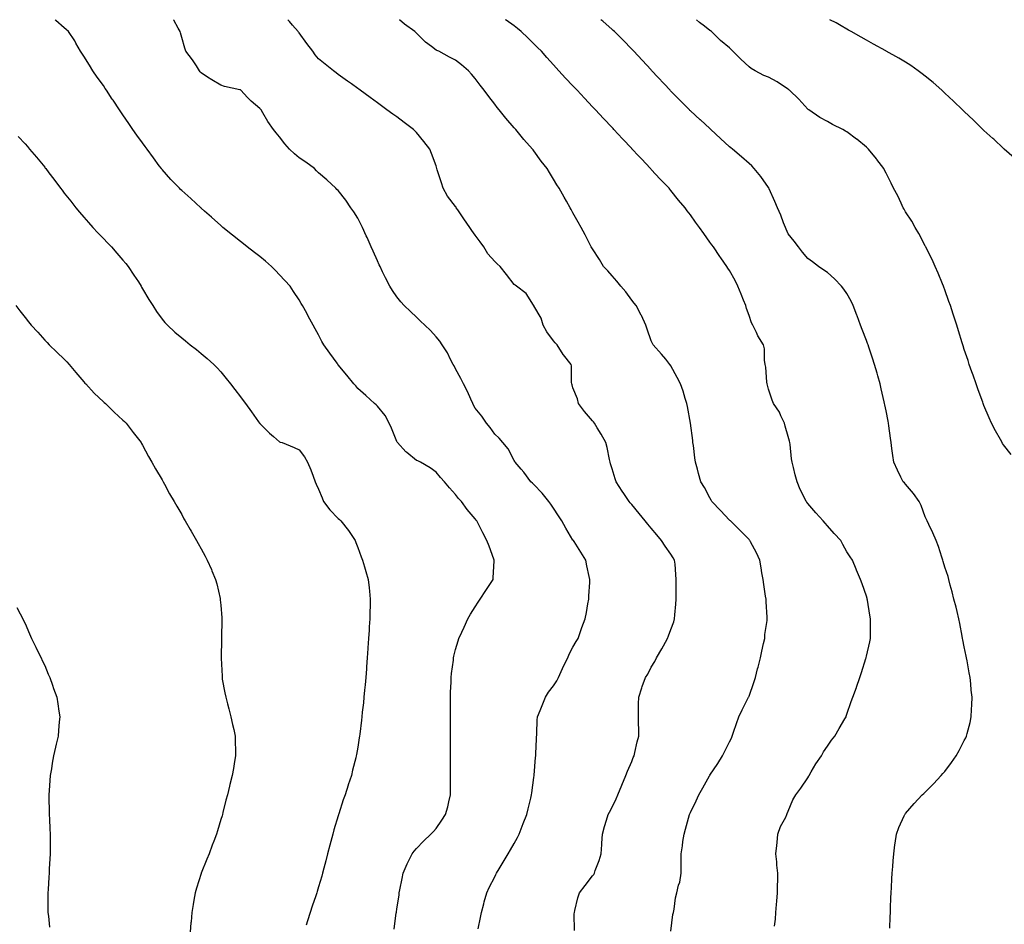
# Model space of a CAD drawing. Units: inches. Extents: x 942083 to 944723, y 7345418 to 7348058.
# Drawn here: x 942825 to 943328, y 7347596 to 7348058 of the extents above; entities that cross this region are included whole.
import ezdxf

# ---------------------------------------------------------------- set-up
doc = ezdxf.new("R2010")
doc.units = ezdxf.units.IN
doc.header["$MEASUREMENT"] = 0
doc.layers.add('Contour_94207345', color=7, linetype='Continuous', true_color=0x2945a9)

msp = doc.modelspace()

# ---------------------------------------------------------------- linework, layer by layer
at = {"layer": 'Contour_94207345'}
for points in [[(943016.59, 7347593.38, 3291), (943017.75, 7347601.62, 3291), (943017.8, 7347601.92, 3291), (943017.83, 7347602.14, 3291), (943018.05, 7347603.64, 3291), (943019.13, 7347610.84, 3291), (943019.29, 7347611.92, 3291), (943019.61, 7347613.49, 3291), (943020.68, 7347619.29, 3291), (943021.27, 7347621.92, 3291), (943023.28, 7347626.68, 3291), (943023.84, 7347627.71, 3291), (943025.93, 7347631.92, 3291), (943026.8, 7347633.17, 3291), (943028.05, 7347634.57, 3291), (943031.62, 7347638.35, 3291), (943035.42, 7347641.92, 3291), (943036.71, 7347643.26, 3291), (943038.05, 7347644.81, 3291), (943041, 7347648.98, 3291), (943042.93, 7347651.92, 3291), (943044.03, 7347655.94, 3291), (943044.51, 7347658.38, 3291), (943045.37, 7347661.92, 3291), (943045.43, 7347664.54, 3291), (943045.42, 7347669.3, 3291), (943045.48, 7347671.92, 3291), (943045.49, 7347674.48, 3291), (943045.39, 7347679.26, 3291), (943045.41, 7347681.92, 3291), (943045.43, 7347684.53, 3291), (943045.42, 7347689.29, 3291), (943045.44, 7347691.92, 3291), (943045.45, 7347694.51, 3291), (943045.47, 7347699.34, 3291), (943045.47, 7347701.92, 3291), (943045.46, 7347704.5, 3291), (943045.44, 7347709.32, 3291), (943045.44, 7347711.92, 3291), (943045.51, 7347714.45, 3291), (943045.76, 7347719.63, 3291), (943045.82, 7347721.92, 3291), (943046.02, 7347723.96, 3291), (943046.92, 7347730.79, 3291), (943047.03, 7347731.92, 3291), (943047.21, 7347732.76, 3291), (943048.05, 7347736.22, 3291), (943049.34, 7347740.64, 3291), (943049.73, 7347741.92, 3291), (943051.17, 7347745.05, 3291), (943052.4, 7347747.57, 3291), (943054.25, 7347751.92, 3291), (943055.7, 7347754.27, 3291), (943058.05, 7347758.07, 3291), (943059.6, 7347760.36, 3291), (943060.55, 7347761.92, 3291), (943063.57, 7347766.4, 3291), (943065.51, 7347769.39, 3291), (943067.17, 7347771.92, 3291), (943067.19, 7347772.78, 3291), (943067.73, 7347781.59, 3291), (943067.73, 7347781.92, 3291), (943067.54, 7347782.43, 3291), (943065.14, 7347789.01, 3291), (943064.04, 7347791.92, 3291), (943062, 7347795.87, 3291), (943059.75, 7347800.22, 3291), (943058.88, 7347801.92, 3291), (943058.49, 7347802.36, 3291), (943058.05, 7347802.96, 3291), (943053.93, 7347807.8, 3291), (943050.99, 7347811.92, 3291), (943049.57, 7347813.44, 3291), (943048.05, 7347815.51, 3291), (943044.88, 7347818.75, 3291), (943042.39, 7347821.92, 3291), (943040.27, 7347824.14, 3291), (943038.05, 7347826.76, 3291), (943035.12, 7347828.99, 3291), (943030.19, 7347831.92, 3291), (943028.71, 7347832.58, 3291), (943028.05, 7347832.87, 3291), (943023.17, 7347836.81, 3291), (943023.04, 7347836.91, 3291), (943022.69, 7347837.28, 3291), (943018.36, 7347841.92, 3291), (943018.26, 7347842.13, 3291), (943018.05, 7347842.57, 3291), (943015.37, 7347849.24, 3291), (943014.15, 7347851.92, 3291), (943012, 7347855.87, 3291), (943008.05, 7347860.54, 3291), (943007.4, 7347861.27, 3291), (943006.61, 7347861.92, 3291), (943002.13, 7347866, 3291), (942998.05, 7347869.6, 3291), (942997.01, 7347870.87, 3291), (942996.06, 7347871.92, 3291), (942992.54, 7347876.41, 3291), (942988.05, 7347881.73, 3291), (942987.96, 7347881.83, 3291), (942987.89, 7347881.92, 3291), (942987.51, 7347882.46, 3291), (942983.78, 7347887.66, 3291), (942980.69, 7347891.92, 3291), (942979.76, 7347893.63, 3291), (942978.05, 7347896.99, 3291), (942976.28, 7347900.15, 3291), (942975.18, 7347901.92, 3291), (942972.76, 7347906.62, 3291), (942971.96, 7347908.01, 3291), (942969.78, 7347911.92, 3291), (942969.14, 7347913.01, 3291), (942968.05, 7347914.83, 3291), (942965.23, 7347919.1, 3291), (942963.41, 7347921.92, 3291), (942960.82, 7347924.69, 3291), (942958.05, 7347927.61, 3291), (942956.01, 7347929.87, 3291), (942954, 7347931.92, 3291), (942950.81, 7347934.68, 3291), (942948.05, 7347936.97, 3291), (942945.21, 7347939.08, 3291), (942941.47, 7347941.92, 3291), (942939.58, 7347943.45, 3291), (942938.05, 7347944.72, 3291), (942934, 7347947.86, 3291), (942929.09, 7347951.92, 3291), (942928.56, 7347952.43, 3291), (942928.05, 7347952.88, 3291), (942923.27, 7347957.14, 3291), (942919.72, 7347960.26, 3291), (942918.05, 7347961.71, 3291), (942917.94, 7347961.81, 3291), (942917.83, 7347961.92, 3291), (942912.72, 7347966.59, 3291), (942908.05, 7347970.75, 3291), (942907.45, 7347971.33, 3291), (942906.88, 7347971.92, 3291), (942902.55, 7347976.42, 3291), (942898.05, 7347981.46, 3291), (942897.84, 7347981.71, 3291), (942897.68, 7347981.92, 3291), (942896.62, 7347983.34, 3291), (942893.58, 7347987.45, 3291), (942890.34, 7347991.92, 3291), (942889.37, 7347993.23, 3291), (942888.05, 7347995.02, 3291), (942885.14, 7347999.01, 3291), (942883.12, 7348001.92, 3291), (942881.04, 7348004.91, 3291), (942878.05, 7348009.4, 3291), (942877.01, 7348010.88, 3291), (942876.31, 7348011.92, 3291), (942872.95, 7348016.82, 3291), (942872.58, 7348017.39, 3291), (942869.63, 7348021.92, 3291), (942869, 7348022.87, 3291), (942868.05, 7348024.32, 3291), (942864.82, 7348028.69, 3291), (942862.55, 7348031.92, 3291), (942860.92, 7348034.79, 3291), (942858.05, 7348039.45, 3291), (942857.03, 7348040.9, 3291), (942856.26, 7348041.92, 3291), (942854, 7348045.97, 3291), (942853.35, 7348047.22, 3291), (942850.12, 7348051.92, 3291), (942849.04, 7348052.91, 3291), (942848.05, 7348053.76, 3291), (942843.8, 7348057.67, 3291), (942843.45, 7348058, 3291)], [(943059.65, 7347593.52, 3290), (943060.72, 7347599.25, 3290), (943061.28, 7347601.92, 3290), (943062.47, 7347606.34, 3290), (943062.72, 7347607.25, 3290), (943063.97, 7347611.92, 3290), (943065.28, 7347614.69, 3290), (943068.05, 7347620.08, 3290), (943068.65, 7347621.32, 3290), (943068.95, 7347621.92, 3290), (943070.28, 7347624.14, 3290), (943072.36, 7347627.62, 3290), (943074.92, 7347631.92, 3290), (943076.09, 7347633.89, 3290), (943078.05, 7347637.17, 3290), (943079.71, 7347640.26, 3290), (943080.49, 7347641.92, 3290), (943082.11, 7347645.98, 3290), (943082.66, 7347647.32, 3290), (943084.42, 7347651.92, 3290), (943085.11, 7347654.86, 3290), (943086.45, 7347660.32, 3290), (943086.83, 7347661.92, 3290), (943086.94, 7347663.03, 3290), (943088.05, 7347670.91, 3290), (943088.17, 7347671.8, 3290), (943088.19, 7347671.92, 3290), (943088.21, 7347672.08, 3290), (943088.92, 7347681.05, 3290), (943089.04, 7347681.92, 3290), (943089.11, 7347682.98, 3290), (943089.33, 7347690.64, 3290), (943089.56, 7347693.44, 3290), (943089.79, 7347700.18, 3290), (943089.96, 7347701.92, 3290), (943091.24, 7347705.11, 3290), (943092.32, 7347707.65, 3290), (943093.92, 7347711.92, 3290), (943095.58, 7347714.4, 3290), (943098.05, 7347717.69, 3290), (943099.72, 7347720.25, 3290), (943100.65, 7347721.92, 3290), (943102.71, 7347726.57, 3290), (943102.9, 7347727.07, 3290), (943105.34, 7347731.92, 3290), (943106.11, 7347733.86, 3290), (943108.05, 7347737.37, 3290), (943109.65, 7347740.32, 3290), (943110.63, 7347741.92, 3290), (943112.03, 7347745.9, 3290), (943112.53, 7347747.43, 3290), (943114.26, 7347751.92, 3290), (943114.88, 7347755.09, 3290), (943115.63, 7347759.49, 3290), (943116.08, 7347761.92, 3290), (943116.23, 7347763.74, 3290), (943116.6, 7347770.48, 3290), (943116.73, 7347771.92, 3290), (943116.39, 7347773.58, 3290), (943115.17, 7347779.04, 3290), (943114.61, 7347781.92, 3290), (943112.02, 7347785.89, 3290), (943108.57, 7347791.4, 3290), (943108.24, 7347791.92, 3290), (943108.16, 7347792.03, 3290), (943108.05, 7347792.18, 3290), (943104.32, 7347798.19, 3290), (943102.31, 7347801.92, 3290), (943100.7, 7347804.57, 3290), (943098.05, 7347808.4, 3290), (943096.64, 7347810.51, 3290), (943095.63, 7347811.92, 3290), (943092.28, 7347816.15, 3290), (943088.05, 7347820.48, 3290), (943087.3, 7347821.17, 3290), (943086.43, 7347821.92, 3290), (943082.95, 7347826.83, 3290), (943081.62, 7347828.35, 3290), (943078.54, 7347831.92, 3290), (943078.37, 7347832.24, 3290), (943078.05, 7347832.85, 3290), (943074.93, 7347838.8, 3290), (943072.19, 7347841.92, 3290), (943070.34, 7347844.21, 3290), (943068.05, 7347846.25, 3290), (943065.73, 7347849.6, 3290), (943063.8, 7347851.92, 3290), (943061.5, 7347855.37, 3290), (943058.05, 7347859.45, 3290), (943057.21, 7347861.08, 3290), (943056.81, 7347861.92, 3290), (943055.77, 7347864.2, 3290), (943054.18, 7347868.05, 3290), (943052.12, 7347871.92, 3290), (943050.78, 7347874.66, 3290), (943048.05, 7347879.68, 3290), (943047.31, 7347881.17, 3290), (943046.86, 7347881.92, 3290), (943045.5, 7347884.46, 3290), (943043.89, 7347887.76, 3290), (943041.25, 7347891.92, 3290), (943039.97, 7347893.84, 3290), (943038.05, 7347896.04, 3290), (943035.26, 7347899.13, 3290), (943032.28, 7347901.92, 3290), (943030.15, 7347904.01, 3290), (943028.05, 7347906.01, 3290), (943024.97, 7347908.84, 3290), (943021.75, 7347911.92, 3290), (943020.01, 7347913.88, 3290), (943018.05, 7347916.42, 3290), (943015.83, 7347919.7, 3290), (943014.5, 7347921.92, 3290), (943012.22, 7347926.09, 3290), (943010.76, 7347929.21, 3290), (943009.42, 7347931.92, 3290), (943008.98, 7347932.84, 3290), (943008.05, 7347934.85, 3290), (943005.89, 7347939.76, 3290), (943004.93, 7347941.92, 3290), (943002.8, 7347946.66, 3290), (943002.36, 7347947.61, 3290), (943000.39, 7347951.92, 3290), (942999.64, 7347953.51, 3290), (942998.05, 7347956.6, 3290), (942995.99, 7347959.86, 3290), (942994.54, 7347961.92, 3290), (942991.89, 7347965.76, 3290), (942988.05, 7347970.66, 3290), (942987.41, 7347971.27, 3290), (942986.75, 7347971.92, 3290), (942982.27, 7347976.14, 3290), (942978.05, 7347979.71, 3290), (942976.97, 7347980.84, 3290), (942975.99, 7347981.92, 3290), (942971.42, 7347985.28, 3290), (942968.05, 7347987.43, 3290), (942965.64, 7347989.5, 3290), (942963.18, 7347991.92, 3290), (942960.76, 7347994.63, 3290), (942958.05, 7347998.23, 3290), (942956.34, 7348000.22, 3290), (942955.01, 7348001.92, 3290), (942952.1, 7348005.97, 3290), (942949.47, 7348010.5, 3290), (942948.6, 7348011.92, 3290), (942948.37, 7348012.24, 3290), (942948.05, 7348012.65, 3290), (942943.59, 7348016.38, 3290), (942942.99, 7348016.87, 3290), (942941.68, 7348018.28, 3290), (942938.29, 7348021.92, 3290), (942938.17, 7348022.03, 3290), (942938.05, 7348022.11, 3290), (942937.79, 7348022.18, 3290), (942929.97, 7348023.84, 3290), (942928.05, 7348024.57, 3290), (942923.4, 7348027.27, 3290), (942921.29, 7348028.68, 3290), (942918.05, 7348030.78, 3290), (942917.53, 7348031.4, 3290), (942917.21, 7348031.92, 3290), (942915.59, 7348034.39, 3290), (942913.62, 7348037.49, 3290), (942910.24, 7348041.92, 3290), (942909.62, 7348043.5, 3290), (942908.05, 7348048.85, 3290), (942907.46, 7348051.34, 3290), (942907.26, 7348051.92, 3290), (942906.24, 7348053.72, 3290), (942903.97, 7348057.83, 3290), (942903.87, 7348058, 3290)], [(943108.78, 7347592.65, 3289), (943108.71, 7347601.26, 3289), (943108.74, 7347601.92, 3289), (943109.04, 7347602.91, 3289), (943110.51, 7347609.45, 3289), (943111.38, 7347611.92, 3289), (943114.24, 7347615.72, 3289), (943118.05, 7347620.57, 3289), (943118.62, 7347621.35, 3289), (943118.96, 7347621.92, 3289), (943119.42, 7347623.29, 3289), (943121.5, 7347628.48, 3289), (943122.44, 7347631.92, 3289), (943122.73, 7347636.6, 3289), (943122.74, 7347637.23, 3289), (943123.06, 7347641.92, 3289), (943124.09, 7347645.88, 3289), (943125.24, 7347649.11, 3289), (943126.1, 7347651.92, 3289), (943126.76, 7347653.21, 3289), (943128.05, 7347655.67, 3289), (943130.04, 7347659.93, 3289), (943130.89, 7347661.92, 3289), (943133.05, 7347666.92, 3289), (943135.14, 7347671.92, 3289), (943135.94, 7347674.02, 3289), (943138.05, 7347678.97, 3289), (943138.89, 7347681.08, 3289), (943139.26, 7347681.92, 3289), (943139.69, 7347683.56, 3289), (943140.93, 7347689.03, 3289), (943141.76, 7347691.92, 3289), (943141.69, 7347695.56, 3289), (943141.57, 7347698.4, 3289), (943141.5, 7347701.92, 3289), (943141.58, 7347705.45, 3289), (943141.55, 7347708.42, 3289), (943141.64, 7347711.92, 3289), (943143.26, 7347716.71, 3289), (943143.49, 7347717.35, 3289), (943145.04, 7347721.92, 3289), (943146.26, 7347723.71, 3289), (943148.05, 7347727.13, 3289), (943149.82, 7347730.16, 3289), (943150.67, 7347731.92, 3289), (943153.44, 7347736.53, 3289), (943154.29, 7347738.16, 3289), (943156.33, 7347741.92, 3289), (943156.82, 7347743.16, 3289), (943158.05, 7347746.51, 3289), (943159.56, 7347750.4, 3289), (943159.98, 7347751.92, 3289), (943160.14, 7347754.01, 3289), (943160.58, 7347759.39, 3289), (943160.76, 7347761.92, 3289), (943160.78, 7347764.65, 3289), (943160.83, 7347769.13, 3289), (943160.86, 7347771.92, 3289), (943160.6, 7347774.47, 3289), (943160.23, 7347779.75, 3289), (943160.01, 7347781.92, 3289), (943159.27, 7347783.15, 3289), (943158.05, 7347785.01, 3289), (943155.21, 7347789.07, 3289), (943153.28, 7347791.92, 3289), (943150.89, 7347794.77, 3289), (943148.05, 7347798.28, 3289), (943146.38, 7347800.25, 3289), (943144.96, 7347801.92, 3289), (943141.8, 7347805.67, 3289), (943138.05, 7347810.28, 3289), (943137.32, 7347811.18, 3289), (943136.74, 7347811.92, 3289), (943134.04, 7347815.93, 3289), (943133.24, 7347817.11, 3289), (943130.14, 7347821.92, 3289), (943129.61, 7347823.48, 3289), (943128.05, 7347828.47, 3289), (943127.24, 7347831.11, 3289), (943127.01, 7347831.92, 3289), (943126.66, 7347833.31, 3289), (943125.59, 7347839.46, 3289), (943124.82, 7347841.92, 3289), (943122.45, 7347846.33, 3289), (943120.44, 7347849.52, 3289), (943119, 7347851.92, 3289), (943118.6, 7347852.47, 3289), (943118.05, 7347853.02, 3289), (943113.88, 7347857.75, 3289), (943110.94, 7347861.92, 3289), (943110.34, 7347864.22, 3289), (943108.05, 7347869.87, 3289), (943107.56, 7347871.43, 3289), (943107.39, 7347871.92, 3289), (943107.24, 7347872.73, 3289), (943107.35, 7347881.22, 3289), (943107.16, 7347881.92, 3289), (943103.25, 7347886.73, 3289), (943103.07, 7347886.93, 3289), (943099.9, 7347891.92, 3289), (943099, 7347892.87, 3289), (943098.05, 7347893.88, 3289), (943094.6, 7347898.47, 3289), (943092.77, 7347901.92, 3289), (943091.71, 7347905.58, 3289), (943088.05, 7347911.86, 3289), (943088, 7347911.92, 3289), (943087.89, 7347912.08, 3289), (943084.19, 7347918.06, 3289), (943079.14, 7347921.92, 3289), (943078.43, 7347922.3, 3289), (943078.05, 7347922.77, 3289), (943074.03, 7347927.9, 3289), (943070.88, 7347931.92, 3289), (943069.34, 7347933.21, 3289), (943068.05, 7347934.47, 3289), (943064.53, 7347938.41, 3289), (943062.42, 7347941.92, 3289), (943060.6, 7347944.46, 3289), (943058.05, 7347947.96, 3289), (943056.4, 7347950.27, 3289), (943055.35, 7347951.92, 3289), (943052.33, 7347956.2, 3289), (943049.17, 7347960.79, 3289), (943048.4, 7347961.92, 3289), (943048.28, 7347962.15, 3289), (943048.05, 7347962.52, 3289), (943043.95, 7347967.82, 3289), (943041.68, 7347971.92, 3289), (943040.77, 7347974.65, 3289), (943038.69, 7347981.28, 3289), (943038.49, 7347981.92, 3289), (943038.05, 7347983.26, 3289), (943035.77, 7347989.64, 3289), (943034.83, 7347991.92, 3289), (943031.86, 7347995.72, 3289), (943028.05, 7348000.33, 3289), (943027.29, 7348001.16, 3289), (943026.46, 7348001.92, 3289), (943021.68, 7348005.56, 3289), (943018.05, 7348008.31, 3289), (943015.95, 7348009.82, 3289), (943012.95, 7348011.92, 3289), (943010.14, 7348014.01, 3289), (943008.05, 7348015.53, 3289), (943004.38, 7348018.24, 3289), (942999.28, 7348021.92, 3289), (942998.58, 7348022.44, 3289), (942998.05, 7348022.83, 3289), (942994.79, 7348025.19, 3289), (942992.78, 7348026.65, 3289), (942988.05, 7348029.93, 3289), (942986.93, 7348030.8, 3289), (942985.63, 7348031.92, 3289), (942981.35, 7348035.23, 3289), (942978.05, 7348037.95, 3289), (942976.25, 7348040.12, 3289), (942975.09, 7348041.92, 3289), (942972.01, 7348045.89, 3289), (942968.05, 7348051.22, 3289), (942967.74, 7348051.61, 3289), (942967.52, 7348051.92, 3289), (942964.67, 7348055.29, 3289), (942963.2, 7348057.07, 3289), (942962.32, 7348058, 3289)], [(943158.05, 7347592.39, 3288), (943159.16, 7347600.81, 3288), (943159.43, 7347601.92, 3288), (943159.75, 7347603.61, 3288), (943160.52, 7347609.44, 3288), (943161.05, 7347611.92, 3288), (943162.01, 7347615.88, 3288), (943162.58, 7347617.39, 3288), (943163.36, 7347621.92, 3288), (943163.33, 7347626.64, 3288), (943163.33, 7347627.2, 3288), (943163.31, 7347631.92, 3288), (943164.03, 7347635.95, 3288), (943164.25, 7347638.12, 3288), (943164.84, 7347641.92, 3288), (943165.56, 7347644.41, 3288), (943167.65, 7347651.92, 3288), (943167.76, 7347652.21, 3288), (943168.05, 7347652.88, 3288), (943171.02, 7347658.95, 3288), (943172.43, 7347661.92, 3288), (943174.47, 7347665.5, 3288), (943177.9, 7347671.77, 3288), (943177.98, 7347671.92, 3288), (943178.01, 7347671.96, 3288), (943178.05, 7347672.03, 3288), (943182.05, 7347677.92, 3288), (943184.43, 7347681.92, 3288), (943185.67, 7347684.31, 3288), (943188.05, 7347689.07, 3288), (943189.08, 7347690.9, 3288), (943189.48, 7347691.92, 3288), (943190.16, 7347694.03, 3288), (943191.59, 7347698.38, 3288), (943192.74, 7347701.92, 3288), (943194.51, 7347705.46, 3288), (943197.58, 7347711.46, 3288), (943197.83, 7347711.92, 3288), (943197.9, 7347712.07, 3288), (943198.05, 7347712.33, 3288), (943200.52, 7347719.45, 3288), (943201.28, 7347721.92, 3288), (943202.42, 7347726.3, 3288), (943202.68, 7347727.29, 3288), (943203.88, 7347731.92, 3288), (943204.56, 7347735.41, 3288), (943205.49, 7347739.37, 3288), (943206.03, 7347741.92, 3288), (943206.15, 7347743.82, 3288), (943207.21, 7347751.08, 3288), (943207.27, 7347751.92, 3288), (943207.24, 7347752.73, 3288), (943206.79, 7347760.67, 3288), (943206.74, 7347761.92, 3288), (943206.52, 7347763.46, 3288), (943205.55, 7347769.42, 3288), (943205.2, 7347771.92, 3288), (943204.6, 7347775.36, 3288), (943204.16, 7347778.03, 3288), (943203.48, 7347781.92, 3288), (943201.78, 7347785.66, 3288), (943198.8, 7347791.17, 3288), (943198.42, 7347791.92, 3288), (943198.26, 7347792.13, 3288), (943198.05, 7347792.36, 3288), (943193.31, 7347797.18, 3288), (943188.49, 7347801.92, 3288), (943188.28, 7347802.15, 3288), (943188.05, 7347802.39, 3288), (943183.43, 7347807.3, 3288), (943179.04, 7347811.92, 3288), (943178.69, 7347812.56, 3288), (943178.05, 7347813.67, 3288), (943175.19, 7347819.06, 3288), (943173.42, 7347821.92, 3288), (943172.21, 7347826.08, 3288), (943171.62, 7347828.35, 3288), (943170.63, 7347831.92, 3288), (943170.34, 7347834.21, 3288), (943169.56, 7347840.41, 3288), (943169.37, 7347841.92, 3288), (943169.22, 7347843.09, 3288), (943168.05, 7347851.92, 3288), (943166.56, 7347860.43, 3288), (943166.28, 7347861.92, 3288), (943165.42, 7347864.54, 3288), (943164.32, 7347868.18, 3288), (943163.01, 7347871.92, 3288), (943161.27, 7347875.14, 3288), (943158.05, 7347881.21, 3288), (943157.77, 7347881.64, 3288), (943157.54, 7347881.92, 3288), (943155.46, 7347884.51, 3288), (943153.32, 7347887.19, 3288), (943149.07, 7347891.92, 3288), (943148.69, 7347892.56, 3288), (943148.05, 7347893.94, 3288), (943145.95, 7347899.82, 3288), (943145.34, 7347901.92, 3288), (943143, 7347906.87, 3288), (943142.88, 7347907.09, 3288), (943140.41, 7347911.92, 3288), (943139.34, 7347913.21, 3288), (943138.05, 7347914.66, 3288), (943135.05, 7347918.92, 3288), (943132.5, 7347921.92, 3288), (943130.48, 7347924.35, 3288), (943128.05, 7347927.09, 3288), (943125.79, 7347929.66, 3288), (943123.66, 7347931.92, 3288), (943121.56, 7347935.43, 3288), (943118.05, 7347940.88, 3288), (943117.63, 7347941.5, 3288), (943117.35, 7347941.92, 3288), (943116.6, 7347943.36, 3288), (943114.22, 7347948.09, 3288), (943112.21, 7347951.92, 3288), (943110.73, 7347954.6, 3288), (943108.05, 7347959.34, 3288), (943107.11, 7347960.99, 3288), (943106.59, 7347961.92, 3288), (943104.69, 7347965.27, 3288), (943103.51, 7347967.38, 3288), (943100.95, 7347971.92, 3288), (943099.81, 7347973.67, 3288), (943098.05, 7347976.54, 3288), (943096, 7347979.87, 3288), (943094.78, 7347981.92, 3288), (943091.81, 7347985.67, 3288), (943088.05, 7347990.96, 3288), (943087.65, 7347991.52, 3288), (943087.39, 7347991.92, 3288), (943082.97, 7347996.84, 3288), (943082.27, 7347997.71, 3288), (943078.76, 7348001.92, 3288), (943078.42, 7348002.3, 3288), (943078.05, 7348002.73, 3288), (943073.8, 7348007.67, 3288), (943070.36, 7348011.92, 3288), (943069.33, 7348013.2, 3288), (943068.05, 7348014.84, 3288), (943064.96, 7348018.83, 3288), (943062.61, 7348021.92, 3288), (943060.65, 7348024.51, 3288), (943058.05, 7348028, 3288), (943056.23, 7348030.1, 3288), (943054.57, 7348031.92, 3288), (943051.1, 7348034.97, 3288), (943048.05, 7348037.36, 3288), (943045.01, 7348038.89, 3288), (943039.43, 7348041.92, 3288), (943038.45, 7348042.32, 3288), (943038.05, 7348042.49, 3288), (943035.71, 7348044.26, 3288), (943032.62, 7348046.49, 3288), (943028.05, 7348051.18, 3288), (943027.67, 7348051.54, 3288), (943027.27, 7348051.92, 3288), (943021.87, 7348055.73, 3288), (943019.33, 7348058, 3288)], [(943211.02, 7347594.89, 3287), (943211.48, 7347598.5, 3287), (943211.72, 7347601.92, 3287), (943212.1, 7347605.97, 3287), (943212.24, 7347607.74, 3287), (943212.62, 7347611.92, 3287), (943212.63, 7347616.5, 3287), (943212.67, 7347617.31, 3287), (943212.67, 7347621.92, 3287), (943212.26, 7347626.13, 3287), (943212.16, 7347627.81, 3287), (943211.8, 7347631.92, 3287), (943212.21, 7347636.08, 3287), (943212.41, 7347637.56, 3287), (943212.81, 7347641.92, 3287), (943214.17, 7347645.8, 3287), (943216.77, 7347650.64, 3287), (943217.37, 7347651.92, 3287), (943217.58, 7347652.39, 3287), (943218.05, 7347653.66, 3287), (943220.46, 7347659.5, 3287), (943221.97, 7347661.92, 3287), (943224.51, 7347665.46, 3287), (943228.05, 7347670.67, 3287), (943228.51, 7347671.47, 3287), (943228.77, 7347671.92, 3287), (943229.85, 7347673.72, 3287), (943232.17, 7347677.79, 3287), (943234.99, 7347681.92, 3287), (943236.02, 7347683.95, 3287), (943238.05, 7347686.91, 3287), (943240.13, 7347689.84, 3287), (943241.93, 7347691.92, 3287), (943244.08, 7347695.89, 3287), (943247, 7347700.87, 3287), (943247.6, 7347701.92, 3287), (943247.73, 7347702.25, 3287), (943248.05, 7347703.23, 3287), (943250.26, 7347709.71, 3287), (943251.16, 7347711.92, 3287), (943252.91, 7347716.78, 3287), (943252.98, 7347716.98, 3287), (943254.69, 7347721.92, 3287), (943255.56, 7347724.41, 3287), (943257.72, 7347731.59, 3287), (943257.83, 7347731.92, 3287), (943257.87, 7347732.1, 3287), (943258.05, 7347732.77, 3287), (943259.84, 7347740.13, 3287), (943260.15, 7347741.92, 3287), (943260.15, 7347744.02, 3287), (943260.08, 7347749.88, 3287), (943260.08, 7347751.92, 3287), (943259.83, 7347753.7, 3287), (943258.51, 7347761.46, 3287), (943258.44, 7347761.92, 3287), (943258.37, 7347762.24, 3287), (943258.05, 7347763.43, 3287), (943255.88, 7347769.75, 3287), (943255.05, 7347771.92, 3287), (943252.9, 7347776.78, 3287), (943252.73, 7347777.24, 3287), (943250.85, 7347781.92, 3287), (943249.72, 7347783.59, 3287), (943248.05, 7347786.19, 3287), (943245.95, 7347789.83, 3287), (943244.92, 7347791.92, 3287), (943241.6, 7347795.48, 3287), (943238.05, 7347799.34, 3287), (943236.86, 7347800.73, 3287), (943235.88, 7347801.92, 3287), (943232.12, 7347805.99, 3287), (943228.05, 7347810.89, 3287), (943227.6, 7347811.47, 3287), (943227.24, 7347811.92, 3287), (943226.52, 7347813.45, 3287), (943224.14, 7347818.02, 3287), (943222.62, 7347821.92, 3287), (943221.63, 7347825.5, 3287), (943220.78, 7347829.19, 3287), (943220.07, 7347831.92, 3287), (943219.79, 7347833.66, 3287), (943219.05, 7347840.92, 3287), (943218.9, 7347841.92, 3287), (943218.78, 7347842.65, 3287), (943218.05, 7347845.01, 3287), (943216.49, 7347850.36, 3287), (943216.17, 7347851.92, 3287), (943214.33, 7347855.65, 3287), (943213.57, 7347857.43, 3287), (943210.6, 7347861.92, 3287), (943209.82, 7347863.69, 3287), (943208.05, 7347869.27, 3287), (943207.48, 7347871.35, 3287), (943207.32, 7347871.92, 3287), (943207.2, 7347872.77, 3287), (943206.55, 7347880.41, 3287), (943206.3, 7347881.92, 3287), (943205.93, 7347884.04, 3287), (943205.97, 7347889.84, 3287), (943205.39, 7347891.92, 3287), (943202.56, 7347896.43, 3287), (943201.84, 7347898.13, 3287), (943199.98, 7347901.92, 3287), (943199.32, 7347903.19, 3287), (943198.05, 7347906.92, 3287), (943196.65, 7347910.52, 3287), (943196.33, 7347911.92, 3287), (943195.18, 7347914.79, 3287), (943193.95, 7347917.82, 3287), (943192.35, 7347921.92, 3287), (943190.95, 7347924.82, 3287), (943188.05, 7347929.92, 3287), (943187.27, 7347931.14, 3287), (943186.74, 7347931.92, 3287), (943183.62, 7347936.35, 3287), (943183.15, 7347937.02, 3287), (943179.79, 7347941.92, 3287), (943179.06, 7347942.93, 3287), (943178.05, 7347944.37, 3287), (943174.9, 7347948.77, 3287), (943172.72, 7347951.92, 3287), (943170.73, 7347954.6, 3287), (943168.05, 7347958.28, 3287), (943166.46, 7347960.33, 3287), (943165.31, 7347961.92, 3287), (943161.96, 7347965.83, 3287), (943158.05, 7347970.78, 3287), (943157.53, 7347971.41, 3287), (943157.15, 7347971.92, 3287), (943152.61, 7347976.48, 3287), (943148.05, 7347981.55, 3287), (943147.87, 7347981.74, 3287), (943147.74, 7347981.92, 3287), (943142.99, 7347986.86, 3287), (943141.49, 7347988.48, 3287), (943138.3, 7347991.92, 3287), (943138.19, 7347992.05, 3287), (943138.05, 7347992.2, 3287), (943133.33, 7347997.2, 3287), (943128.94, 7348001.92, 3287), (943128.51, 7348002.37, 3287), (943128.05, 7348002.87, 3287), (943123.65, 7348007.52, 3287), (943119.55, 7348011.92, 3287), (943118.82, 7348012.7, 3287), (943118.05, 7348013.53, 3287), (943113.96, 7348017.83, 3287), (943110.13, 7348021.92, 3287), (943109.11, 7348022.99, 3287), (943108.05, 7348024.14, 3287), (943104.28, 7348028.15, 3287), (943100.86, 7348031.92, 3287), (943099.5, 7348033.37, 3287), (943098.05, 7348034.93, 3287), (943094.75, 7348038.61, 3287), (943091.9, 7348041.92, 3287), (943089.94, 7348043.81, 3287), (943088.05, 7348045.68, 3287), (943084.9, 7348048.77, 3287), (943081.59, 7348051.92, 3287), (943079.68, 7348053.55, 3287), (943078.05, 7348054.91, 3287), (943073.88, 7348057.75, 3287), (943073.47, 7348058, 3287)], [(943269.99, 7347593.86, 3286), (943270.24, 7347599.74, 3286), (943270.3, 7347601.92, 3286), (943270.37, 7347604.24, 3286), (943270.54, 7347609.42, 3286), (943270.63, 7347611.92, 3286), (943270.79, 7347614.66, 3286), (943270.96, 7347619.01, 3286), (943271.15, 7347621.92, 3286), (943271.45, 7347625.31, 3286), (943271.61, 7347628.35, 3286), (943271.95, 7347631.92, 3286), (943272.61, 7347636.48, 3286), (943272.69, 7347637.29, 3286), (943273.44, 7347641.92, 3286), (943274.64, 7347645.33, 3286), (943277.33, 7347651.2, 3286), (943277.63, 7347651.92, 3286), (943277.8, 7347652.17, 3286), (943278.05, 7347652.48, 3286), (943282.39, 7347657.58, 3286), (943286.48, 7347661.92, 3286), (943287.3, 7347662.67, 3286), (943288.05, 7347663.36, 3286), (943292.3, 7347667.67, 3286), (943296.29, 7347671.92, 3286), (943297.12, 7347672.85, 3286), (943298.05, 7347673.99, 3286), (943301.43, 7347678.54, 3286), (943303.81, 7347681.92, 3286), (943305.35, 7347684.62, 3286), (943308.05, 7347689.76, 3286), (943308.77, 7347691.19, 3286), (943309.1, 7347691.92, 3286), (943309.45, 7347693.31, 3286), (943310.98, 7347698.99, 3286), (943311.63, 7347701.92, 3286), (943311.74, 7347705.61, 3286), (943311.92, 7347708.05, 3286), (943312.03, 7347711.92, 3286), (943311.59, 7347715.46, 3286), (943311.35, 7347718.62, 3286), (943310.98, 7347721.92, 3286), (943310.5, 7347724.38, 3286), (943309.51, 7347730.45, 3286), (943309.25, 7347731.92, 3286), (943309.04, 7347732.91, 3286), (943308.05, 7347737.55, 3286), (943307.32, 7347741.19, 3286), (943307.2, 7347741.92, 3286), (943307, 7347742.97, 3286), (943305.71, 7347749.58, 3286), (943305.27, 7347751.92, 3286), (943304.35, 7347755.62, 3286), (943303.92, 7347757.79, 3286), (943302.74, 7347761.92, 3286), (943301.92, 7347765.78, 3286), (943300.88, 7347769.09, 3286), (943300.17, 7347771.92, 3286), (943299.75, 7347773.61, 3286), (943298.05, 7347778.28, 3286), (943297.3, 7347781.17, 3286), (943297.04, 7347781.92, 3286), (943296.51, 7347783.46, 3286), (943294.91, 7347788.78, 3286), (943293.67, 7347791.92, 3286), (943291.93, 7347795.79, 3286), (943289.94, 7347800.03, 3286), (943289.07, 7347801.92, 3286), (943288.73, 7347802.6, 3286), (943288.05, 7347804.07, 3286), (943285.95, 7347809.82, 3286), (943284.92, 7347811.92, 3286), (943282.13, 7347816, 3286), (943278.05, 7347820.72, 3286), (943277.46, 7347821.34, 3286), (943276.83, 7347821.92, 3286), (943275.69, 7347824.28, 3286), (943273.96, 7347827.83, 3286), (943272, 7347831.92, 3286), (943271.53, 7347835.4, 3286), (943271.08, 7347838.89, 3286), (943270.68, 7347841.92, 3286), (943270.3, 7347844.16, 3286), (943269.52, 7347850.45, 3286), (943269.29, 7347851.92, 3286), (943269.08, 7347852.94, 3286), (943268.05, 7347858.23, 3286), (943267.42, 7347861.29, 3286), (943267.33, 7347861.92, 3286), (943267.12, 7347862.85, 3286), (943265.58, 7347869.44, 3286), (943265.06, 7347871.92, 3286), (943263.85, 7347876.11, 3286), (943263.48, 7347877.34, 3286), (943262.22, 7347881.92, 3286), (943261.17, 7347885.05, 3286), (943259.24, 7347890.73, 3286), (943258.84, 7347891.92, 3286), (943258.63, 7347892.5, 3286), (943258.05, 7347894.06, 3286), (943255.88, 7347899.75, 3286), (943255.05, 7347901.92, 3286), (943253.25, 7347906.72, 3286), (943253.14, 7347907.01, 3286), (943251.26, 7347911.92, 3286), (943250.27, 7347914.13, 3286), (943248.05, 7347918.06, 3286), (943246.51, 7347920.38, 3286), (943245.27, 7347921.92, 3286), (943241.77, 7347925.64, 3286), (943238.05, 7347928.82, 3286), (943236.24, 7347930.11, 3286), (943233.6, 7347931.92, 3286), (943230.43, 7347934.3, 3286), (943228.05, 7347936.08, 3286), (943225.41, 7347939.28, 3286), (943223.26, 7347941.92, 3286), (943221.02, 7347944.89, 3286), (943218.05, 7347948.59, 3286), (943217.07, 7347950.94, 3286), (943216.65, 7347951.92, 3286), (943215.72, 7347954.26, 3286), (943214.2, 7347958.08, 3286), (943212.59, 7347961.92, 3286), (943211.24, 7347965.11, 3286), (943208.31, 7347971.65, 3286), (943208.2, 7347971.92, 3286), (943208.16, 7347972.02, 3286), (943208.05, 7347972.23, 3286), (943204.06, 7347977.93, 3286), (943200.61, 7347981.92, 3286), (943199.41, 7347983.28, 3286), (943198.05, 7347984.46, 3286), (943194.15, 7347988.02, 3286), (943189.5, 7347991.92, 3286), (943188.7, 7347992.58, 3286), (943188.05, 7347993.09, 3286), (943183.48, 7347997.34, 3286), (943178.54, 7348001.92, 3286), (943178.28, 7348002.15, 3286), (943178.05, 7348002.36, 3286), (943173.18, 7348006.79, 3286), (943173.04, 7348006.92, 3286), (943168.05, 7348011.47, 3286), (943167.82, 7348011.69, 3286), (943167.59, 7348011.92, 3286), (943162.81, 7348016.68, 3286), (943158.05, 7348021.53, 3286), (943157.86, 7348021.73, 3286), (943157.68, 7348021.92, 3286), (943148.42, 7348031.92, 3286), (943148.25, 7348032.11, 3286), (943148.05, 7348032.32, 3286), (943143.43, 7348037.3, 3286), (943139.12, 7348041.92, 3286), (943138.59, 7348042.46, 3286), (943138.05, 7348043.01, 3286), (943133.62, 7348047.49, 3286), (943129.19, 7348051.92, 3286), (943128.61, 7348052.47, 3286), (943128.05, 7348052.99, 3286), (943123.3, 7348057.17, 3286), (943122.27, 7348058, 3286)], [(943331.94, 7347835.81, 3285), (943328.05, 7347840.88, 3285), (943327.62, 7347841.49, 3285), (943327.34, 7347841.92, 3285), (943326.48, 7347843.49, 3285), (943324.01, 7347847.88, 3285), (943321.94, 7347851.92, 3285), (943320.72, 7347854.59, 3285), (943318.05, 7347860.89, 3285), (943317.66, 7347861.92, 3285), (943317.44, 7347862.53, 3285), (943315.11, 7347868.98, 3285), (943314.07, 7347871.92, 3285), (943312.5, 7347876.37, 3285), (943311.95, 7347878.03, 3285), (943310.61, 7347881.92, 3285), (943309.95, 7347883.83, 3285), (943308.05, 7347889.56, 3285), (943307.48, 7347891.36, 3285), (943307.32, 7347891.92, 3285), (943306.99, 7347892.98, 3285), (943305.11, 7347898.98, 3285), (943304.19, 7347901.92, 3285), (943302.71, 7347906.57, 3285), (943302.37, 7347907.6, 3285), (943300.97, 7347911.92, 3285), (943300.21, 7347914.08, 3285), (943298.05, 7347919.97, 3285), (943297.54, 7347921.41, 3285), (943297.36, 7347921.92, 3285), (943296.86, 7347923.11, 3285), (943294.65, 7347928.52, 3285), (943293.22, 7347931.92, 3285), (943291.58, 7347935.45, 3285), (943288.61, 7347941.37, 3285), (943288.33, 7347941.92, 3285), (943288.25, 7347942.11, 3285), (943288.05, 7347942.46, 3285), (943284.82, 7347948.69, 3285), (943282.89, 7347951.92, 3285), (943281.2, 7347955.07, 3285), (943278.05, 7347959.88, 3285), (943277.31, 7347961.17, 3285), (943276.83, 7347961.92, 3285), (943275.71, 7347964.27, 3285), (943274.09, 7347967.96, 3285), (943271.84, 7347971.92, 3285), (943270.63, 7347974.5, 3285), (943268.05, 7347979.59, 3285), (943267.3, 7347981.17, 3285), (943266.87, 7347981.92, 3285), (943263.42, 7347986.54, 3285), (943263.11, 7347986.98, 3285), (943259.14, 7347991.92, 3285), (943258.59, 7347992.45, 3285), (943258.05, 7347992.92, 3285), (943253.07, 7347996.94, 3285), (943252.93, 7347997.04, 3285), (943248.05, 7348000.7, 3285), (943247.27, 7348001.13, 3285), (943245.89, 7348001.92, 3285), (943240.67, 7348004.54, 3285), (943238.05, 7348005.93, 3285), (943234.23, 7348008.11, 3285), (943228.56, 7348011.92, 3285), (943228.25, 7348012.12, 3285), (943228.05, 7348012.27, 3285), (943223.56, 7348017.43, 3285), (943218.72, 7348021.92, 3285), (943218.35, 7348022.22, 3285), (943218.05, 7348022.44, 3285), (943216.59, 7348023.38, 3285), (943212.38, 7348026.25, 3285), (943208.05, 7348028.56, 3285), (943205.62, 7348029.49, 3285), (943201.1, 7348031.92, 3285), (943199.19, 7348033.06, 3285), (943198.05, 7348033.94, 3285), (943193.9, 7348037.77, 3285), (943189.82, 7348041.92, 3285), (943188.95, 7348042.81, 3285), (943188.05, 7348043.59, 3285), (943183.5, 7348047.37, 3285), (943178.76, 7348051.92, 3285), (943178.38, 7348052.25, 3285), (943178.05, 7348052.5, 3285), (943175.3, 7348054.67, 3285), (943172.78, 7348056.64, 3285), (943171.19, 7348058, 3285)], [(943333.56, 7347987.43, 3284), (943328.42, 7347991.92, 3284), (943328.22, 7347992.09, 3284), (943328.05, 7347992.23, 3284), (943323.07, 7347996.94, 3284), (943322.71, 7347997.27, 3284), (943318.05, 7348001.46, 3284), (943317.58, 7348001.92, 3284), (943312.83, 7348006.69, 3284), (943308.05, 7348011.08, 3284), (943307.62, 7348011.5, 3284), (943307.17, 7348011.92, 3284), (943302.59, 7348016.46, 3284), (943298.05, 7348020.55, 3284), (943297.36, 7348021.22, 3284), (943296.58, 7348021.92, 3284), (943292.09, 7348025.96, 3284), (943288.05, 7348029.16, 3284), (943286.53, 7348030.39, 3284), (943284.42, 7348031.92, 3284), (943280.75, 7348034.62, 3284), (943278.05, 7348036.31, 3284), (943274.54, 7348038.41, 3284), (943268.17, 7348041.92, 3284), (943268.1, 7348041.96, 3284), (943268.05, 7348041.99, 3284), (943267.89, 7348042.08, 3284), (943261.7, 7348045.57, 3284), (943258.05, 7348047.54, 3284), (943255.26, 7348049.13, 3284), (943250.2, 7348051.92, 3284), (943248.86, 7348052.73, 3284), (943248.05, 7348053.18, 3284), (943245.17, 7348054.8, 3284), (943242.48, 7348056.35, 3284), (943239.34, 7348058, 3284)], [(942824.51, 7347998.38, 3292), (942828.05, 7347994.61, 3292), (942829.29, 7347993.16, 3292), (942830.34, 7347991.92, 3292), (942833.84, 7347987.71, 3292), (942838.05, 7347982.59, 3292), (942838.34, 7347982.21, 3292), (942838.57, 7347981.92, 3292), (942840.18, 7347979.8, 3292), (942842.65, 7347976.52, 3292), (942846.11, 7347971.92, 3292), (942846.96, 7347970.83, 3292), (942848.05, 7347969.45, 3292), (942851.35, 7347965.22, 3292), (942853.93, 7347961.92, 3292), (942855.82, 7347959.69, 3292), (942858.05, 7347957.15, 3292), (942860.47, 7347954.34, 3292), (942862.59, 7347951.92, 3292), (942865.26, 7347949.13, 3292), (942868.05, 7347946.29, 3292), (942870.16, 7347944.03, 3292), (942872.11, 7347941.92, 3292), (942874.91, 7347938.78, 3292), (942878.05, 7347935.17, 3292), (942879.54, 7347933.41, 3292), (942880.72, 7347931.92, 3292), (942883.67, 7347927.55, 3292), (942885.9, 7347924.07, 3292), (942887.29, 7347921.92, 3292), (942887.55, 7347921.43, 3292), (942888.05, 7347920.53, 3292), (942891.23, 7347915.11, 3292), (942893.22, 7347911.92, 3292), (942895.13, 7347909, 3292), (942898.05, 7347905.05, 3292), (942899.49, 7347903.36, 3292), (942900.76, 7347901.92, 3292), (942904.55, 7347898.42, 3292), (942908.05, 7347895.42, 3292), (942909.97, 7347893.85, 3292), (942912.38, 7347891.92, 3292), (942915.6, 7347889.47, 3292), (942918.05, 7347887.52, 3292), (942921.07, 7347884.93, 3292), (942924.44, 7347881.92, 3292), (942926.25, 7347880.12, 3292), (942928.05, 7347878.1, 3292), (942930.83, 7347874.71, 3292), (942932.98, 7347871.92, 3292), (942935.18, 7347869.05, 3292), (942938.05, 7347865.27, 3292), (942939.52, 7347863.39, 3292), (942940.6, 7347861.92, 3292), (942943.74, 7347857.61, 3292), (942947.38, 7347852.59, 3292), (942947.86, 7347851.92, 3292), (942947.94, 7347851.81, 3292), (942948.05, 7347851.66, 3292), (942952.9, 7347846.77, 3292), (942954.97, 7347845, 3292), (942958.05, 7347842.33, 3292), (942958.35, 7347842.22, 3292), (942959.37, 7347841.92, 3292), (942965.61, 7347839.47, 3292), (942968.05, 7347838.2, 3292), (942970.83, 7347834.7, 3292), (942972.42, 7347831.92, 3292), (942974.1, 7347827.97, 3292), (942975.22, 7347824.75, 3292), (942976.3, 7347821.92, 3292), (942976.84, 7347820.7, 3292), (942978.05, 7347818.09, 3292), (942979.84, 7347813.71, 3292), (942980.59, 7347811.92, 3292), (942983.69, 7347807.56, 3292), (942988.05, 7347803.18, 3292), (942988.73, 7347802.6, 3292), (942989.43, 7347801.92, 3292), (942993.24, 7347797.11, 3292), (942993.93, 7347796.04, 3292), (942996.71, 7347791.92, 3292), (942997.07, 7347790.94, 3292), (942998.05, 7347788.38, 3292), (942999.7, 7347783.57, 3292), (943000.45, 7347781.92, 3292), (943001.46, 7347778.51, 3292), (943002.18, 7347776.06, 3292), (943003.41, 7347771.92, 3292), (943003.84, 7347767.71, 3292), (943004, 7347765.97, 3292), (943004.38, 7347761.92, 3292), (943004.3, 7347758.17, 3292), (943004.24, 7347755.72, 3292), (943004.18, 7347751.92, 3292), (943003.93, 7347747.79, 3292), (943003.82, 7347746.15, 3292), (943003.56, 7347741.92, 3292), (943003.24, 7347737.11, 3292), (943003.22, 7347736.75, 3292), (943002.88, 7347731.92, 3292), (943002.55, 7347727.42, 3292), (943002.46, 7347726.33, 3292), (943002.13, 7347721.92, 3292), (943001.79, 7347718.17, 3292), (943001.54, 7347715.4, 3292), (943001.21, 7347711.92, 3292), (943000.9, 7347709.07, 3292), (943000.37, 7347704.24, 3292), (943000.12, 7347701.92, 3292), (942999.9, 7347700.07, 3292), (942999.09, 7347692.96, 3292), (942998.97, 7347691.92, 3292), (942998.84, 7347691.13, 3292), (942998.05, 7347686.33, 3292), (942997.39, 7347682.58, 3292), (942997.3, 7347681.92, 3292), (942997.06, 7347680.93, 3292), (942995.41, 7347674.56, 3292), (942994.83, 7347671.92, 3292), (942993.18, 7347667.04, 3292), (942993.11, 7347666.86, 3292), (942991.56, 7347661.92, 3292), (942990.58, 7347659.39, 3292), (942988.34, 7347652.22, 3292), (942988.25, 7347651.92, 3292), (942988.2, 7347651.77, 3292), (942988.05, 7347651.27, 3292), (942985.86, 7347644.11, 3292), (942985.26, 7347641.92, 3292), (942984.27, 7347638.14, 3292), (942983.75, 7347636.22, 3292), (942982.64, 7347631.92, 3292), (942981.69, 7347628.27, 3292), (942980.73, 7347624.6, 3292), (942980.03, 7347621.92, 3292), (942979.61, 7347620.36, 3292), (942978.05, 7347614.94, 3292), (942977.31, 7347612.66, 3292), (942977.05, 7347611.92, 3292), (942976.54, 7347610.4, 3292), (942974.8, 7347605.18, 3292), (942973.64, 7347601.92, 3292), (942972.32, 7347597.66, 3292), (942971.6, 7347595.47, 3292)], [(942823.32, 7347911.92, 3293), (942825.4, 7347909.27, 3293), (942828.05, 7347905.8, 3293), (942829.8, 7347903.66, 3293), (942831.18, 7347901.92, 3293), (942834.45, 7347898.32, 3293), (942838.05, 7347894.33, 3293), (942839.22, 7347893.1, 3293), (942840.34, 7347891.92, 3293), (942844.24, 7347888.12, 3293), (942848.05, 7347884.62, 3293), (942849.33, 7347883.2, 3293), (942850.49, 7347881.92, 3293), (942853.88, 7347877.75, 3293), (942858.05, 7347872.92, 3293), (942858.51, 7347872.38, 3293), (942858.98, 7347871.92, 3293), (942863.31, 7347867.18, 3293), (942868.05, 7347862.79, 3293), (942868.51, 7347862.38, 3293), (942869.15, 7347861.92, 3293), (942873.56, 7347857.42, 3293), (942878.05, 7347853.47, 3293), (942878.84, 7347852.71, 3293), (942879.73, 7347851.92, 3293), (942883.25, 7347847.12, 3293), (942884.63, 7347845.33, 3293), (942887.27, 7347841.92, 3293), (942887.55, 7347841.42, 3293), (942888.05, 7347840.57, 3293), (942891.01, 7347834.88, 3293), (942892.85, 7347831.92, 3293), (942894.68, 7347828.55, 3293), (942898.05, 7347822.85, 3293), (942898.37, 7347822.24, 3293), (942898.57, 7347821.92, 3293), (942899.2, 7347820.77, 3293), (942901.88, 7347815.74, 3293), (942904.15, 7347811.92, 3293), (942905.57, 7347809.44, 3293), (942908.05, 7347805.17, 3293), (942909.2, 7347803.07, 3293), (942909.91, 7347801.92, 3293), (942912.35, 7347797.62, 3293), (942912.85, 7347796.72, 3293), (942915.67, 7347791.92, 3293), (942916.54, 7347790.4, 3293), (942918.05, 7347787.63, 3293), (942920.03, 7347783.91, 3293), (942921.09, 7347781.92, 3293), (942923.24, 7347777.11, 3293), (942923.48, 7347776.49, 3293), (942925.36, 7347771.92, 3293), (942925.98, 7347769.84, 3293), (942927.65, 7347762.32, 3293), (942927.76, 7347761.92, 3293), (942927.8, 7347761.67, 3293), (942928.05, 7347758.9, 3293), (942928.59, 7347752.45, 3293), (942928.6, 7347751.92, 3293), (942928.57, 7347751.4, 3293), (942928.42, 7347742.3, 3293), (942928.41, 7347741.92, 3293), (942928.39, 7347741.58, 3293), (942928.2, 7347732.07, 3293), (942928.2, 7347731.77, 3293), (942928.66, 7347722.53, 3293), (942928.67, 7347721.92, 3293), (942928.81, 7347721.16, 3293), (942930.18, 7347714.05, 3293), (942930.57, 7347711.92, 3293), (942931.49, 7347708.49, 3293), (942932.12, 7347706, 3293), (942933.25, 7347701.92, 3293), (942934.06, 7347697.92, 3293), (942934.67, 7347695.29, 3293), (942935.4, 7347691.92, 3293), (942935.42, 7347689.29, 3293), (942935.59, 7347684.39, 3293), (942935.6, 7347681.92, 3293), (942935.07, 7347678.95, 3293), (942934.5, 7347675.47, 3293), (942933.85, 7347671.92, 3293), (942932.7, 7347667.27, 3293), (942932.48, 7347666.35, 3293), (942931.41, 7347661.92, 3293), (942930.69, 7347659.28, 3293), (942929.14, 7347653.01, 3293), (942928.86, 7347651.92, 3293), (942928.67, 7347651.31, 3293), (942928.05, 7347649.33, 3293), (942926.32, 7347643.64, 3293), (942925.85, 7347641.92, 3293), (942924.46, 7347638.33, 3293), (942923.67, 7347636.3, 3293), (942922.01, 7347631.92, 3293), (942920.87, 7347629.1, 3293), (942918.05, 7347622, 3293), (942918.03, 7347621.94, 3293), (942918.02, 7347621.92, 3293), (942918.01, 7347621.88, 3293), (942915.66, 7347614.31, 3293), (942914.95, 7347611.92, 3293), (942914.3, 7347608.17, 3293), (942913.95, 7347606.02, 3293), (942913.2, 7347601.92, 3293), (942912.83, 7347597.14, 3293), (942912.78, 7347596.65, 3293), (942912.41, 7347591.92, 3293)], [(942823.81, 7347757.68, 3294), (942825.44, 7347754.53, 3294), (942826.8, 7347751.92, 3294), (942827.23, 7347751.1, 3294), (942828.05, 7347749.5, 3294), (942830.34, 7347744.21, 3294), (942831.33, 7347741.92, 3294), (942833.49, 7347737.35, 3294), (942834.35, 7347735.63, 3294), (942836.15, 7347731.92, 3294), (942836.74, 7347730.61, 3294), (942838.05, 7347728.01, 3294), (942839.82, 7347723.69, 3294), (942840.62, 7347721.92, 3294), (942842.01, 7347717.97, 3294), (942842.52, 7347716.39, 3294), (942844.19, 7347711.92, 3294), (942844.67, 7347708.54, 3294), (942845.28, 7347704.69, 3294), (942845.7, 7347701.92, 3294), (942845.49, 7347699.36, 3294), (942845.09, 7347694.88, 3294), (942844.85, 7347691.92, 3294), (942843.93, 7347687.79, 3294), (942843.58, 7347686.4, 3294), (942842.61, 7347681.92, 3294), (942841.87, 7347678.1, 3294), (942841.44, 7347675.3, 3294), (942840.8, 7347671.92, 3294), (942840.6, 7347669.38, 3294), (942840.28, 7347664.15, 3294), (942840.11, 7347661.92, 3294), (942840.16, 7347659.81, 3294), (942840.27, 7347654.14, 3294), (942840.32, 7347651.92, 3294), (942840.43, 7347649.53, 3294), (942840.7, 7347644.57, 3294), (942840.84, 7347641.92, 3294), (942840.81, 7347639.16, 3294), (942840.84, 7347634.71, 3294), (942840.81, 7347631.92, 3294), (942840.63, 7347629.34, 3294), (942840.38, 7347624.25, 3294), (942840.24, 7347621.92, 3294), (942840.12, 7347619.85, 3294), (942839.74, 7347613.61, 3294), (942839.64, 7347611.92, 3294), (942839.67, 7347610.3, 3294), (942839.64, 7347603.51, 3294), (942839.67, 7347601.92, 3294), (942839.89, 7347600.08, 3294), (942840.55, 7347594.42, 3294)]]:
    msp.add_polyline3d(points, dxfattribs=at)

doc.saveas('drawing.dxf')
